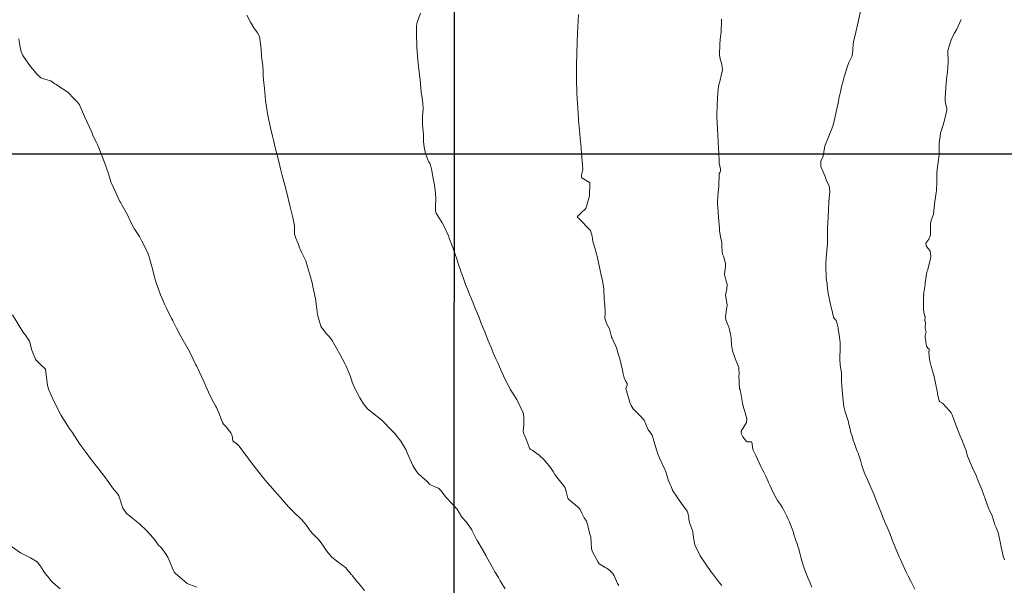
# Model space of a CAD drawing. Units: metres. Extents: x 780786 to 784134, y 8144343 to 8147231.
# Drawn here: x 781757 to 781854, y 8145358 to 8145413 of the extents above; entities that cross this region are included whole.
import ezdxf

# ---------------------------------------------------------------- set-up
doc = ezdxf.new("R2010")
doc.units = ezdxf.units.M
doc.header["$LTSCALE"] = 25
doc.layers.add('2-coordenadas', color=8, linetype='Continuous')
doc.layers.add('Curva Indice', color=36, linetype='Continuous')

msp = doc.modelspace()

# ---------------------------------------------------------------- linework, layer by layer
at = {"layer": '2-coordenadas', "color": 8}
for p, q in [((781799.6347, 8145303.1749, 157.5), (781800, 8146232.7185)), ((780983.1545, 8145400), (781891.7215, 8145400))]:
    msp.add_line(p, q, dxfattribs=at)
at = {"layer": 'Curva Indice', "linetype": 'Continuous', "lineweight": 13, "flags": 128}
for points, elevation in [([(781844.8786, 8145357.2906), (781844.5211, 8145358.0153), (781844.2326, 8145358.5719), (781844.0416, 8145358.9502), (781843.4684, 8145360.182), (781843.41, 8145360.3094), (781843.3518, 8145360.442), (781843.1148, 8145361.0056), (781842.8559, 8145361.6461), (781842.7698, 8145361.8751), (781842.4595, 8145362.6746), (781842.1685, 8145363.364), (781842.0409, 8145363.6645), (781841.7905, 8145364.2579), (781841.673, 8145364.5433), (781841.2527, 8145365.6052), (781841.0622, 8145366.0948), (781840.9258, 8145366.4492), (781840.862, 8145366.609), (781840.7645, 8145366.8379), (781840.4793, 8145367.4927), (781840.2401, 8145368.0394), (781839.9868, 8145368.6076), (781839.821, 8145369.0136), (781839.6914, 8145369.4046), (781839.5764, 8145369.7967), (781839.5396, 8145369.9221), (781839.4139, 8145370.3273), (781839.3109, 8145370.6219), (781839.2361, 8145370.8168), (781839.2051, 8145370.9005), (781839.0639, 8145371.2836), (781838.92, 8145371.6747), (781838.8716, 8145371.8222), (781838.7271, 8145372.3041), (781838.6214, 8145372.6611), (781838.5759, 8145372.8355), (781838.5071, 8145373.1187), (781838.392, 8145373.5928), (781838.3653, 8145373.6996), (781838.3393, 8145373.7894), (781838.1723, 8145374.2889), (781838.0824, 8145374.572), (781838.051, 8145374.6854), (781837.9235, 8145375.2069), (781837.884, 8145375.4373), (781837.7818, 8145376.4528), (781837.7534, 8145376.828), (781837.748, 8145376.9457), (781837.7377, 8145377.1656), (781837.6985, 8145377.8423), (781837.6872, 8145377.9877), (781837.6761, 8145378.1869), (781837.6754, 8145378.5519), (781837.6598, 8145378.7045), (781837.5671, 8145379.2685), (781837.5159, 8145379.8476), (781837.5181, 8145380.2141), (781837.5563, 8145380.6286), (781837.5708, 8145381.4948), (781837.5034, 8145382.0123), (781837.374, 8145382.8493), (781837.3631, 8145382.9196), (781837.3001, 8145383.204), (781837.1884, 8145383.5938), (781837.1592, 8145383.6489), (781836.9146, 8145383.9528), (781836.8996, 8145383.9932), (781836.8787, 8145384.0949), (781836.7643, 8145384.5949), (781836.7095, 8145384.8104), (781836.5378, 8145385.5046), (781836.3502, 8145386.4844), (781836.3317, 8145386.6043), (781836.3193, 8145386.7106), (781836.2686, 8145387.221), (781836.1985, 8145387.8331), (781836.1897, 8145387.9262), (781836.1765, 8145388.248), (781836.1675, 8145388.5756), (781836.1606, 8145388.697), (781836.1362, 8145389.2487), (781836.1701, 8145389.734), (781836.1903, 8145389.8694), (781836.2112, 8145390.022), (781836.2637, 8145390.5615), (781836.3045, 8145391.1436), (781836.3234, 8145391.5946), (781836.3238, 8145391.9309), (781836.3274, 8145392.7084), (781836.3804, 8145393.7948), (781836.3816, 8145393.8215), (781836.4063, 8145394.4881), (781836.4426, 8145395.3271), (781836.4983, 8145395.9409), (781836.5432, 8145396.3891), (781836.479, 8145396.877), (781836.3071, 8145397.1762), (781836.1949, 8145397.4395), (781836.1316, 8145397.6944), (781835.8973, 8145398.2494), (781835.6661, 8145398.756), (781835.6698, 8145399.2802), (781835.8982, 8145399.7804), (781836.0303, 8145400.5889), (781836.0591, 8145400.7964), (781836.397, 8145401.6407), (781836.4697, 8145401.7938), (781836.4898, 8145401.8358), (781836.8482, 8145402.7369), (781836.9775, 8145403.2), (781837.0739, 8145403.6657), (781837.3, 8145404.7259), (781837.3842, 8145405.1325), (781837.4385, 8145405.3996), (781837.4726, 8145405.574), (781837.5769, 8145406.0933), (781837.6867, 8145406.5887), (781837.8448, 8145407.185), (781837.9503, 8145407.554), (781838.1375, 8145408.1877), (781838.2694, 8145408.6056), (781838.4187, 8145408.9617), (781838.7348, 8145409.629), (781838.7916, 8145410.2066), (781838.8348, 8145410.8091), (781838.8989, 8145411.1211), (781839.1096, 8145411.948), (781839.2713, 8145412.6819), (781839.3491, 8145413.0989), (781839.5839, 8145414.1416)], 177.5), ([(781804.6523, 8145357.3115), (781804.1796, 8145358.1087), (781803.9943, 8145358.4221), (781803.6567, 8145358.9936), (781803.5483, 8145359.1791), (781803.2404, 8145359.7195), (781802.8369, 8145360.4475), (781802.8156, 8145360.4877), (781802.7871, 8145360.5395), (781801.965, 8145361.9531), (781801.8826, 8145362.105), (781801.4902, 8145362.8812), (781801.4333, 8145363.0143), (781801.4181, 8145363.0502), (781801.388, 8145363.1006), (781800.8576, 8145363.8559), (781800.4299, 8145364.3157), (781800.4102, 8145364.3336), (781800.3978, 8145364.3516), (781799.938, 8145365.1329), (781799.5025, 8145365.6343), (781798.875, 8145366.293), (781798.3435, 8145366.98), (781798.1127, 8145367.1862), (781797.7017, 8145367.3683), (781797.2565, 8145367.5698), (781797.0364, 8145367.8075), (781796.9416, 8145367.9101), (781796.5068, 8145368.2598), (781796.1259, 8145368.6474), (781795.8887, 8145368.9431), (781795.5893, 8145369.4211), (781795.0406, 8145370.6639), (781794.902, 8145370.9777), (781794.4162, 8145371.794), (781793.7764, 8145372.584), (781793.7203, 8145372.6533), (781793.7119, 8145372.6645), (781793.5318, 8145372.87), (781792.5548, 8145373.8539), (781792.0793, 8145374.2218), (781791.1333, 8145374.9874), (781790.7388, 8145375.4709), (781790.3732, 8145376.0466), (781789.9851, 8145376.7977), (781789.8689, 8145377.0537), (781789.8301, 8145377.132), (781789.6309, 8145377.5957), (781789.4615, 8145378.1661), (781789.3836, 8145378.3955), (781789.0411, 8145379.1683), (781789.0078, 8145379.2382), (781788.949, 8145379.3561), (781788.4228, 8145380.3477), (781788.1225, 8145380.8596), (781787.6536, 8145381.6727), (781787.3984, 8145382.0367), (781787.1085, 8145382.3494), (781786.6393, 8145382.9215), (781786.5552, 8145383.0863), (781786.2844, 8145383.9645), (781786.2699, 8145384.1337), (781786.2663, 8145384.1792), (781786.2443, 8145384.2549), (781786.1378, 8145385.0117), (781786.073, 8145385.518), (781786.0536, 8145385.6286), (781786.0258, 8145385.7632), (781785.777, 8145386.9993), (781785.699, 8145387.3521), (781785.5448, 8145387.9435), (781785.2628, 8145388.9193), (781785.0774, 8145389.5111), (781784.9998, 8145389.699), (781784.6929, 8145390.289), (781784.515, 8145390.6512), (781784.4659, 8145390.7792), (781784.3903, 8145391.0115), (781784.2706, 8145391.3429), (781784.2115, 8145391.4773), (781784.0705, 8145391.8147), (781783.9702, 8145392.1381), (781783.959, 8145392.3483), (781783.966, 8145392.9315), (781783.8491, 8145393.6105), (781783.808, 8145393.7694), (781783.5241, 8145394.9354), (781783.2112, 8145396.1779), (781783.0189, 8145396.9257), (781782.771, 8145397.8831), (781782.597, 8145398.55), (781782.416, 8145399.2467), (781782.2213, 8145400.0071), (781782.0361, 8145400.7606), (781781.8992, 8145401.3371), (781781.801, 8145401.7556), (781781.6161, 8145402.5574), (781781.3609, 8145403.7702), (781781.1736, 8145404.8121), (781781.1421, 8145405), (781781.1117, 8145405.2498), (781781.0199, 8145406.431), (781780.9348, 8145407.2573), (781780.9011, 8145407.6927), (781780.8977, 8145408.0457), (781780.8617, 8145408.6551), (781780.7692, 8145409.3271), (781780.7352, 8145409.5872), (781780.6991, 8145410.2888), (781780.679, 8145410.5589), (781780.5228, 8145411.5196), (781780.3471, 8145411.8848), (781779.9805, 8145412.3822), (781779.6601, 8145412.9396), (781779.2837, 8145413.6253)], 167.5), ([(781815.8273, 8145357.6302), (781815.7563, 8145357.7326), (781815.6939, 8145357.8457), (781815.3611, 8145358.6056), (781815.2066, 8145358.8661), (781815.0056, 8145359.0513), (781814.9308, 8145359.1013), (781814.673, 8145359.3018), (781814.5428, 8145359.3914), (781813.8889, 8145359.7822), (781813.8583, 8145359.8059), (781813.8478, 8145359.8184), (781813.781, 8145359.923), (781813.2333, 8145360.942), (781813.1484, 8145361.2504), (781813.0592, 8145362.4111), (781813.0223, 8145362.5981), (781812.851, 8145363.2091), (781812.757, 8145363.6759), (781812.6492, 8145363.957), (781812.4296, 8145364.273), (781812.1824, 8145364.7391), (781812.0367, 8145365.0877), (781811.917, 8145365.2458), (781810.9053, 8145366.0982), (781810.8193, 8145366.2245), (781810.6414, 8145366.8707), (781810.5679, 8145367.2126), (781810.5227, 8145367.3049), (781810.2648, 8145367.6293), (781809.8681, 8145368.1185), (781809.7391, 8145368.2741), (781809.5362, 8145368.5346), (781809.3645, 8145368.8149), (781809.0969, 8145369.2388), (781808.4821, 8145369.9783), (781808.0096, 8145370.4205), (781807.2957, 8145370.9096), (781807.1303, 8145371.0222), (781807.0509, 8145371.1114), (781807.0027, 8145371.2052), (781806.712, 8145371.9916), (781806.5485, 8145372.3976), (781806.4766, 8145372.5242), (781806.4334, 8145372.7459), (781806.4958, 8145373.459), (781806.5083, 8145374.243), (781806.4255, 8145374.5807), (781805.7892, 8145375.9122), (781805.7484, 8145375.9882), (781805.1607, 8145376.9271), (781805.1132, 8145377.0109), (781805, 8145377.2273), (781804.6408, 8145377.9122), (781804.4881, 8145378.2263), (781804.0968, 8145379.0909), (781803.9263, 8145379.4826), (781803.7886, 8145379.8069), (781803.4938, 8145380.4918), (781803.2729, 8145381.0126), (781803.0027, 8145381.6674), (781802.6471, 8145382.5366), (781802.4987, 8145382.9019), (781802.2826, 8145383.4416), (781802.1224, 8145383.8358), (781801.8942, 8145384.3917), (781801.7205, 8145384.8174), (781801.5339, 8145385.2766), (781801.3095, 8145385.8258), (781801.155, 8145386.207), (781801.0115, 8145386.5699), (781800.7735, 8145387.1936), (781800.5224, 8145387.8734), (781800.3406, 8145388.3828), (781800.0474, 8145389.2356), (781799.8971, 8145389.6879), (781799.6264, 8145390.5301), (781799.5233, 8145390.8257), (781799.1746, 8145391.7458), (781799.0781, 8145392.0022), (781798.9779, 8145392.235), (781798.8525, 8145392.4974), (781798.4719, 8145393.2384), (781797.8962, 8145394.1983), (781797.8126, 8145394.4151), (781797.8098, 8145394.8825), (781797.858, 8145395.6045), (781797.8306, 8145396.1708), (781797.7117, 8145396.9375), (781797.5692, 8145397.7582), (781797.5315, 8145397.9816), (781797.46, 8145398.3426), (781797.4185, 8145398.5127), (781797.3126, 8145398.8972), (781797.2538, 8145399.0761), (781797.2221, 8145399.1331), (781797.143, 8145399.2654), (781796.8398, 8145400.0469), (781796.7002, 8145400.647), (781796.6519, 8145401.2254), (781796.6481, 8145401.9194), (781796.5452, 8145402.8529), (781796.5263, 8145403.207), (781796.5498, 8145403.6654), (781796.6023, 8145404.3924), (781796.5743, 8145404.9756), (781796.5055, 8145405.4772), (781796.4241, 8145406.087), (781796.385, 8145406.4555), (781796.3542, 8145406.7984), (781796.2968, 8145407.3361), (781796.281, 8145407.4738), (781796.213, 8145408.0693), (781796.1178, 8145408.9088), (781796.0578, 8145409.5582), (781796.0129, 8145410.0891), (781795.9867, 8145410.4506), (781795.9787, 8145410.6774), (781795.9629, 8145411.6253), (781795.9486, 8145412.5292), (781795.985, 8145412.788), (781796.3517, 8145413.8285)], 170), ([(781825.9247, 8145357.656), (781825.7151, 8145357.9035), (781825.0097, 8145358.82), (781824.9921, 8145358.8438), (781824.9879, 8145358.8499), (781824.9346, 8145358.9229), (781823.8139, 8145360.5613), (781823.298, 8145361.6346), (781823.1598, 8145362.3318), (781823.1028, 8145362.865), (781823.0811, 8145362.9549), (781822.9066, 8145363.4603), (781822.8416, 8145363.6351), (781822.7241, 8145363.9779), (781822.7021, 8145364.0887), (781822.6812, 8145364.3048), (781822.6067, 8145364.76), (781822.5319, 8145364.9316), (781821.9755, 8145365.7011), (781821.6926, 8145366.1299), (781821.4346, 8145366.5176), (781821.1975, 8145366.8291), (781821.0926, 8145367.0121), (781820.953, 8145367.3425), (781820.8595, 8145367.555), (781820.6635, 8145368.0087), (781820.6221, 8145368.1319), (781820.5117, 8145368.5861), (781820.4154, 8145368.8912), (781820.3861, 8145368.9507), (781819.8813, 8145369.9931), (781819.6983, 8145370.4586), (781819.5433, 8145370.8554), (781819.217, 8145371.9334), (781819.1552, 8145372.203), (781819.0848, 8145372.3995), (781818.7564, 8145372.8667), (781818.6845, 8145372.9731), (781818.661, 8145373.0183), (781818.6411, 8145373.075), (781818.3115, 8145373.8566), (781817.9632, 8145374.2714), (781817.2258, 8145374.9705), (781817.0239, 8145375.3002), (781816.9469, 8145375.5194), (781816.4935, 8145376.9607), (781816.4931, 8145376.9739), (781816.5029, 8145376.9922), (781816.6366, 8145377.2897), (781816.6283, 8145377.4508), (781816.4911, 8145377.7409), (781816.3466, 8145378.0385), (781816.2599, 8145378.4261), (781816.1929, 8145378.7813), (781815.9053, 8145379.8903), (781815.7719, 8145380.3628), (781815.5832, 8145380.977), (781815.497, 8145381.2026), (781815.1591, 8145381.9223), (781815.1161, 8145382.0215), (781815.1077, 8145382.0601), (781814.9002, 8145382.8448), (781814.6513, 8145383.2925), (781814.4618, 8145383.8777), (781814.4663, 8145384.4189), (781814.4418, 8145385.1997), (781814.4161, 8145385.4705), (781814.3977, 8145385.7608), (781814.3396, 8145386.7468), (781814.2041, 8145387.5661), (781814.1261, 8145387.9333), (781813.9648, 8145388.7367), (781813.7339, 8145389.8098), (781813.6331, 8145390.2), (781813.4561, 8145390.7761), (781813.2812, 8145391.4173), (781813.2194, 8145391.9233), (781813.0465, 8145392.4976), (781811.847, 8145393.6917), (781811.7766, 8145393.7677), (781811.7663, 8145393.7998), (781811.7756, 8145393.8683), (781812.0873, 8145394.1883), (781812.594, 8145394.6517), (781812.6261, 8145394.7337), (781812.7264, 8145395.0533), (781812.9407, 8145395.8977), (781812.9627, 8145397.1529), (781812.9592, 8145397.1891), (781812.9579, 8145397.1949), (781812.9522, 8145397.2027), (781812.1961, 8145397.6456), (781812.1531, 8145397.7202), (781812.165, 8145397.9527), (781812.261, 8145398.3471), (781812.2761, 8145398.4864), (781812.2465, 8145398.8861), (781812.1555, 8145400.0262), (781812.1123, 8145400.5375), (781812.0774, 8145400.945), (781812.0579, 8145401.1617), (781811.9852, 8145401.9317), (781811.92, 8145402.6687), (781811.9001, 8145402.9133), (781811.8652, 8145403.3892), (781811.7869, 8145404.5304), (781811.7305, 8145405.4001), (781811.6948, 8145406.0014), (781811.683, 8145406.3027), (781811.6736, 8145406.9826), (781811.6703, 8145407.4437), (781811.6697, 8145407.9805), (781811.6708, 8145408.1252), (781811.6741, 8145408.4243), (781811.6796, 8145408.9595), (781811.6906, 8145409.5964), (781811.6944, 8145409.7462), (781811.7356, 8145411.1325), (781811.761, 8145411.8004), (781811.8221, 8145413.1079), (781811.8484, 8145413.6681)], 172.5), ([(781834.7886, 8145357.4693), (781834.584, 8145357.9647), (781834.4294, 8145358.3352), (781834.1666, 8145358.983), (781833.9861, 8145359.4443), (781833.9178, 8145359.6455), (781833.7642, 8145360.167), (781833.6955, 8145360.4402), (781833.6276, 8145360.7295), (781833.5807, 8145360.9151), (781833.5386, 8145361.0752), (781833.4874, 8145361.2543), (781833.4126, 8145361.4787), (781833.3539, 8145361.6376), (781833.2953, 8145361.8213), (781833.2205, 8145362.0682), (781833.093, 8145362.3762), (781833.0676, 8145362.4402), (781832.9318, 8145362.9293), (781832.8458, 8145363.1971), (781832.7773, 8145363.379), (781832.6538, 8145363.6992), (781832.5802, 8145363.8776), (781832.4256, 8145364.2266), (781832.3246, 8145364.4359), (781832.1548, 8145364.769), (781831.9867, 8145365.0893), (781831.8539, 8145365.3257), (781831.7934, 8145365.4285), (781831.6897, 8145365.5936), (781831.4189, 8145366.0003), (781831.2442, 8145366.288), (781830.985, 8145366.7837), (781830.6447, 8145367.488), (781830.5341, 8145367.7348), (781830.4759, 8145367.8655), (781830.2523, 8145368.3616), (781830.2163, 8145368.4397), (781830.0554, 8145368.7729), (781829.8798, 8145369.1252), (781829.7755, 8145369.3331), (781829.2608, 8145370.4137), (781829.0195, 8145370.9171), (781828.957, 8145371.1432), (781828.9228, 8145371.5913), (781828.8555, 8145371.7439), (781828.4161, 8145371.7571), (781828.3739, 8145371.7728), (781827.9946, 8145372.2437), (781827.8735, 8145372.4811), (781827.8302, 8145372.6329), (781827.8419, 8145372.7882), (781828.3683, 8145373.6463), (781828.4037, 8145373.9964), (781828.1866, 8145374.7304), (781828.0576, 8145375.1173), (781827.9647, 8145375.5295), (781827.9375, 8145375.747), (781827.806, 8145376.506), (781827.7531, 8145376.7763), (781827.7288, 8145376.8718), (781827.6835, 8145376.9819), (781827.6751, 8145377.018), (781827.649, 8145377.4314), (781827.6282, 8145377.7922), (781827.6223, 8145378.0541), (781827.6274, 8145378.5023), (781827.6224, 8145378.8565), (781827.5951, 8145379.0229), (781827.2426, 8145379.9349), (781826.9802, 8145380.6789), (781826.9032, 8145381.2494), (781826.8488, 8145381.9262), (781826.7736, 8145382.3182), (781826.6889, 8145382.7412), (781826.6149, 8145382.9868), (781826.4487, 8145383.3743), (781826.3146, 8145383.7077), (781826.29, 8145384.0227), (781826.4265, 8145384.9452), (781826.4548, 8145385.1046), (781826.4582, 8145385.176), (781826.3099, 8145386.1402), (781826.4273, 8145386.7741), (781826.462, 8145387.1677), (781826.336, 8145387.6541), (781826.2067, 8145388.1518), (781826.2814, 8145388.9737), (781826.2991, 8145389.1035), (781826.2957, 8145389.2129), (781826.1301, 8145389.9026), (781826.0502, 8145390.1052), (781825.9787, 8145390.3568), (781825.947, 8145391.0665), (781825.9461, 8145391.1361), (781825.9225, 8145391.3168), (781825.8139, 8145391.8659), (781825.7364, 8145392.2712), (781825.7137, 8145392.4465), (781825.6947, 8145392.6636), (781825.5985, 8145393.7863), (781825.5286, 8145394.7575), (781825.5147, 8145394.9862), (781825.512, 8145395.253), (781825.5486, 8145395.8454), (781825.6145, 8145396.5245), (781825.6386, 8145396.7884), (781825.642, 8145396.8441), (781825.6687, 8145397.9701), (781825.6848, 8145398.0667), (781825.7581, 8145398.2214), (781825.8188, 8145398.352), (781825.8161, 8145398.5085), (781825.6917, 8145399.1064), (781825.6856, 8145399.1749), (781825.6861, 8145399.3477), (781825.6541, 8145400.0767), (781825.6189, 8145400.5305), (781825.5699, 8145401.1899), (781825.5295, 8145401.8411), (781825.4957, 8145402.4428), (781825.4707, 8145403.1022), (781825.4615, 8145403.5347), (781825.4592, 8145404.0702), (781825.4638, 8145404.4613), (781825.4729, 8145404.8054), (781825.4997, 8145405.3947), (781825.5431, 8145406.0085), (781825.563, 8145406.3108), (781825.6158, 8145406.6548), (781825.7619, 8145407.2519), (781825.8861, 8145407.684), (781826.0018, 8145408.2662), (781825.9307, 8145408.7584), (781825.7287, 8145409.457), (781825.6943, 8145409.7585), (781825.7263, 8145410.7078), (781825.7885, 8145411.262), (781825.8809, 8145411.9322), (781825.9175, 8145413.1256), (781825.9201, 8145413.2113)], 175), ([(781853.6865, 8145360.1562), (781853.5737, 8145360.5324), (781853.3731, 8145361.407), (781853.2851, 8145361.9266), (781853.0764, 8145362.8276), (781852.8766, 8145363.3378), (781852.7581, 8145363.5983), (781852.6152, 8145364.0425), (781852.4606, 8145364.5705), (781852.1996, 8145365.0808), (781852.0824, 8145365.3208), (781851.8054, 8145366.1443), (781851.457, 8145367.0755), (781851.0872, 8145367.9827), (781850.9026, 8145368.4277), (781850.5712, 8145369.1906), (781850.1549, 8145370.1137), (781850.0685, 8145370.3495), (781849.9441, 8145370.8184), (781849.9203, 8145370.8954), (781849.801, 8145371.2001), (781849.632, 8145371.6201), (781849.5276, 8145371.8803), (781849.3252, 8145372.3972), (781848.9279, 8145373.4198), (781848.7982, 8145373.7586), (781848.5651, 8145374.3792), (781848.5005, 8145374.5274), (781848.4603, 8145374.5857), (781848.3263, 8145374.745), (781847.6074, 8145375.5262), (781847.3455, 8145375.6825), (781847.2876, 8145375.7622), (781847.148, 8145376.3366), (781847.1249, 8145376.4916), (781847.1128, 8145376.5633), (781846.899, 8145377.6667), (781846.7595, 8145378.2969), (781846.6429, 8145378.6849), (781846.5552, 8145378.9472), (781846.4986, 8145379.1486), (781846.4126, 8145379.5347), (781846.3752, 8145379.716), (781846.3483, 8145379.857), (781846.3017, 8145380.1352), (781846.2971, 8145380.1789), (781846.2768, 8145380.5388), (781846.2754, 8145380.609), (781846.2857, 8145380.6924), (781846.2951, 8145380.8323), (781846.1604, 8145380.9361), (781846.0525, 8145381.1239), (781845.9871, 8145381.5328), (781845.9731, 8145381.6968), (781845.9518, 8145381.821), (781845.918, 8145381.9908), (781845.9203, 8145382.1369), (781846.0006, 8145382.5518), (781845.9864, 8145382.6065), (781845.9266, 8145382.739), (781845.9057, 8145382.9181), (781845.9166, 8145383.0631), (781845.9462, 8145383.3368), (781845.9441, 8145383.406), (781845.8998, 8145383.5393), (781845.8888, 8145383.5913), (781845.885, 8145383.7176), (781845.892, 8145383.9735), (781845.892, 8145384.0298), (781845.8794, 8145384.074), (781845.8437, 8145384.1581), (781845.762, 8145384.5131), (781845.7482, 8145384.6881), (781845.7554, 8145385.0545), (781845.7577, 8145385.2619), (781845.756, 8145385.9147), (781845.7669, 8145386.1042), (781845.768, 8145386.1267), (781845.754, 8145386.1793), (781845.7534, 8145386.2068), (781845.905, 8145387.198), (781845.9206, 8145387.3623), (781846.0748, 8145388.4123), (781846.1201, 8145388.5463), (781846.1294, 8145388.5698), (781846.2243, 8145388.9029), (781846.4359, 8145389.7216), (781846.4676, 8145389.9416), (781846.3918, 8145390.4841), (781846.1757, 8145390.7459), (781845.9935, 8145390.9868), (781845.9805, 8145391.2344), (781846.2776, 8145391.6445), (781846.4289, 8145392.0191), (781846.4354, 8145392.7597), (781846.4266, 8145393.1885), (781846.5383, 8145393.5574), (781846.7388, 8145394.0951), (781846.8316, 8145395.1044), (781846.8505, 8145395.3268), (781847.0153, 8145396.4115), (781847.0177, 8145396.4334), (781847.055, 8145397.2298), (781847.0568, 8145397.3643), (781847.0594, 8145397.8476), (781847.0665, 8145398.1437), (781847.1033, 8145398.7204), (781847.2004, 8145399.4116), (781847.2821, 8145399.9482), (781847.2821, 8145400.2835), (781847.2683, 8145401.037), (781847.4086, 8145402.0112), (781847.4283, 8145402.0842), (781847.5085, 8145402.3261), (781847.7747, 8145403.1799), (781848.0422, 8145404.2838), (781848.0443, 8145404.3134), (781848.023, 8145404.4186), (781847.8954, 8145405.0093), (781847.8824, 8145405.1552), (781847.8833, 8145405.5868), (781847.8911, 8145405.9085), (781847.9273, 8145406.5051), (781847.9554, 8145406.9384), (781847.9853, 8145407.3246), (781848.0563, 8145407.8628), (781848.0857, 8145408.0381), (781848.1705, 8145408.9921), (781848.1353, 8145410.0749), (781848.1332, 8145410.1042), (781848.1397, 8145410.1476), (781848.464, 8145411.183), (781848.7701, 8145411.8222), (781848.9794, 8145412.19), (781849.4405, 8145413.1929)], 180), ([(781790.8524, 8145357.1581), (781790.4116, 8145357.6732), (781790.2557, 8145357.8569), (781790.168, 8145357.9642), (781789.6408, 8145358.6237), (781789.5961, 8145358.6758), (781789.5488, 8145358.7357), (781788.9763, 8145359.4025), (781788.2667, 8145359.9345), (781787.6392, 8145360.4205), (781787.1199, 8145361.0302), (781786.8755, 8145361.4165), (781786.5905, 8145361.8193), (781786.3577, 8145362.1177), (781786.253, 8145362.244), (781786.1002, 8145362.4015), (781785.7103, 8145362.7831), (781785.4505, 8145363.095), (781785.0887, 8145363.6161), (781784.6775, 8145364.0947), (781783.8318, 8145364.9195), (781783.3953, 8145365.3718), (781782.9459, 8145365.8686), (781782.579, 8145366.2786), (781782.0137, 8145366.9201), (781781.6, 8145367.3862), (781781.2816, 8145367.7476), (781780.957, 8145368.1402), (781780.0978, 8145369.2378), (781779.8605, 8145369.5435), (781779.4805, 8145370.0398), (781779.025, 8145370.6481), (781778.5061, 8145371.3514), (781778.3054, 8145371.5563), (781777.9703, 8145371.7703), (781777.9188, 8145371.8511), (781777.8357, 8145372.3206), (781777.703, 8145372.6287), (781777.2142, 8145373.2601), (781777.1069, 8145373.3819), (781777.0029, 8145373.4871), (781776.8897, 8145373.6299), (781776.528, 8145374.5821), (781776.2995, 8145375.1237), (781776.2206, 8145375.2752), (781775.8586, 8145375.9339), (781775.5256, 8145376.6311), (781775.278, 8145377.2018), (781775.0985, 8145377.6032), (781774.8462, 8145378.1426), (781774.4654, 8145378.9379), (781774.3695, 8145379.1462), (781774.2963, 8145379.3059), (781774.0262, 8145379.8611), (781773.7901, 8145380.3342), (781773.5278, 8145380.8214), (781772.7788, 8145382.1296), (781772.3668, 8145382.9013), (781772.0545, 8145383.5635), (781772.0181, 8145383.637), (781771.9296, 8145383.8026), (781771.5348, 8145384.5654), (781771.3658, 8145384.9181), (781771.245, 8145385.1926), (781770.9744, 8145385.7936), (781770.8144, 8145386.1773), (781770.3958, 8145387.36), (781770.3259, 8145387.5627), (781770.2896, 8145387.6829), (781770.2554, 8145387.8172), (781769.969, 8145388.9521), (781769.6767, 8145389.9913), (781769.5304, 8145390.3533), (781768.9873, 8145391.4456), (781768.7507, 8145391.8845), (781768.2228, 8145392.6868), (781768.151, 8145392.805), (781767.8757, 8145393.3596), (781767.5667, 8145394.0078), (781767.4506, 8145394.2381), (781767.0607, 8145394.9504), (781766.9063, 8145395.2018), (781766.8211, 8145395.3405), (781765.9986, 8145397.1173), (781765.9481, 8145397.2691), (781765.7353, 8145397.9359), (781765.4981, 8145398.601), (781765.4582, 8145398.7176), (781765.1481, 8145399.5849), (781764.7533, 8145400.5859), (781764.5766, 8145400.9907), (781764.5136, 8145401.1137), (781764.209, 8145401.7342), (781764.0516, 8145402.1189), (781763.8419, 8145402.6258), (781763.5877, 8145403.1796), (781763.3561, 8145403.6702), (781763.0551, 8145404.3723), (781762.8451, 8145404.8288), (781762.6495, 8145405.0656), (781762.3405, 8145405.4148), (781761.7162, 8145406.0461), (781760.7852, 8145406.6491), (781760.5508, 8145406.7969), (781760.4487, 8145406.8908), (781760.0486, 8145407.1835), (781759.5409, 8145407.3093), (781759.0691, 8145407.4727), (781758.6753, 8145407.8264), (781758.4211, 8145408.1258), (781758.0413, 8145408.5866), (781757.3, 8145409.6592), (781757.1223, 8145410.0249), (781756.9843, 8145410.6364), (781756.913, 8145411.2814)], 165), ([(781774.3824, 8145357.4717), (781773.6574, 8145357.7248), (781773.4144, 8145357.8493), (781772.2604, 8145358.8533), (781772.1502, 8145358.9786), (781772.0817, 8145359.1052), (781771.5148, 8145360.4126), (781771.363, 8145360.6921), (781770.8598, 8145361.3769), (781770.593, 8145361.6433), (781770.5037, 8145361.7469), (781770.3882, 8145361.9387), (781770.1245, 8145362.2894), (781769.7369, 8145362.7211), (781769.4656, 8145363.0061), (781768.7335, 8145363.6973), (781768.1086, 8145364.2242), (781767.4766, 8145364.7214), (781767.0958, 8145365.2408), (781766.706, 8145366.4433), (781766.62, 8145366.6182), (781766.4929, 8145366.756), (781766.2467, 8145367.0234), (781766.0932, 8145367.2333), (781765.7424, 8145367.7363), (781765.3041, 8145368.3257), (781765.0754, 8145368.6242), (781764.0364, 8145369.9867), (781763.9131, 8145370.1509), (781763.4709, 8145370.74), (781762.98, 8145371.3961), (781762.9032, 8145371.5085), (781762.6629, 8145371.8861), (781762.3041, 8145372.4297), (781762.2005, 8145372.5917), (781762.1286, 8145372.6922), (781761.8439, 8145373.0675), (781761.0563, 8145374.3348), (781760.8953, 8145374.6287), (781760.7822, 8145374.8494), (781760.3078, 8145375.811), (781759.8432, 8145376.8404), (781759.7117, 8145377.2659), (781759.5098, 8145378.8602), (781759.5006, 8145378.8776), (781758.9982, 8145379.3637), (781758.554, 8145379.7889), (781758.5465, 8145379.7993), (781758.5182, 8145379.8654), (781758.2289, 8145380.5714), (781758.1797, 8145380.7528), (781757.9557, 8145381.6352), (781757.5536, 8145382.2153), (781757.297, 8145382.523), (781756.2806, 8145384.2027)], 162.5), ([(781760.9455, 8145357.2995), (781760.2452, 8145357.9331), (781760.0117, 8145358.1806), (781759.8683, 8145358.3592), (781759.4977, 8145358.8273), (781759.3463, 8145359.0309), (781759.04, 8145359.5274), (781758.6864, 8145359.9751), (781758.0525, 8145360.3687), (781757.0686, 8145360.862), (781756.1684, 8145361.4842)], 160)]:
    msp.add_lwpolyline(points, dxfattribs=dict(at, elevation=elevation))

doc.saveas('drawing.dxf')
